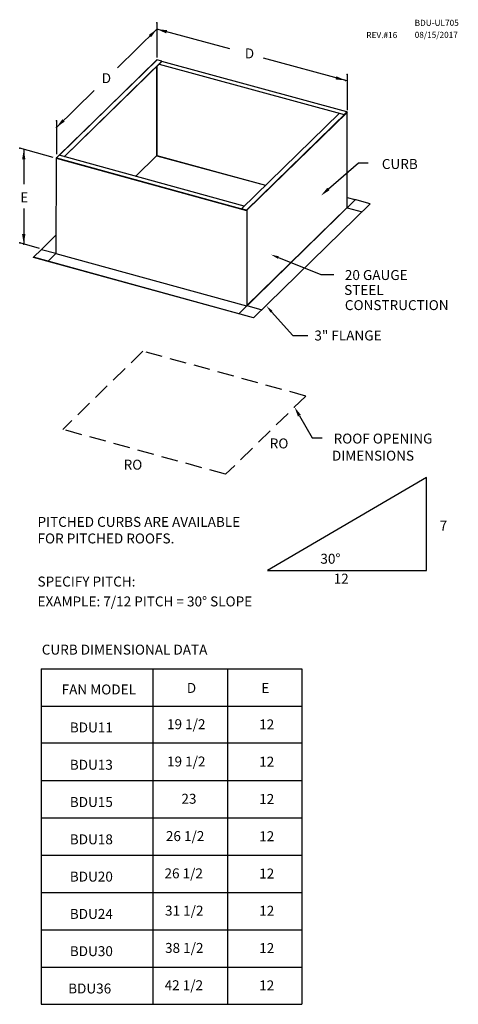
# Model space of a CAD drawing. Units: inches. Extents: x -4 to 229, y 0 to 149.
# Drawn here: x 163 to 229, y 0 to 149 of the extents above; entities that cross this region are included whole.
import ezdxf
from ezdxf.enums import TextEntityAlignment as Align

# ---------------------------------------------------------------- set-up
doc = ezdxf.new("R2010")
doc.units = ezdxf.units.IN
doc.header["$MEASUREMENT"] = 0
doc.linetypes.add('DASHED', pattern=[0.75, 0.5, -0.25])

msp = doc.modelspace()

# ---------------------------------------------------------------- linework, layer by layer
at = {"color": 7, "linetype": 'Continuous'}
for p, q in [((183.54, 147.38), (177.57, 141.55)), ((194.54, 144.39), (183.54, 147.38)), ((183.51, 142.73), (168.77, 128.35)), ((183.54, 142.74), (168.79, 128.34)), ((183.52, 142.73), (183.51, 142.73)), ((183.51, 142.73), (183.51, 142.73)), ((183.53, 142.74), (183.52, 142.74)), ((183.52, 142.74), (183.52, 142.73)), ((183.54, 142.74), (183.53, 142.74)), ((184.28, 142.53), (183.54, 142.74)), ((212.24, 139.58), (199.61, 143.01)), ((169.53, 128.14), (184.28, 142.53)), ((169.55, 128.13), (184.28, 142.51)), ((183.53, 141.77), (183.53, 128.31)), ((183.53, 128.33), (183.53, 141.77)), ((183.86, 142.1), (211.81, 134.5)), ((183.88, 142.12), (211.81, 134.53)), ((184.28, 142.51), (184.28, 142.53)), ((212.22, 134.92), (184.28, 142.51)), ((212.21, 134.91), (184.28, 142.5)), ((174.05, 138.11), (168.37, 132.57)), ((211.07, 134.71), (196.32, 120.3)), ((197.06, 120.1), (212.2, 134.88)), ((197.1, 120.06), (212.24, 134.83)), ((211.81, 134.53), (212.21, 134.91)), ((212.21, 134.89), (211.81, 134.5)), ((211.81, 134.5), (211.81, 134.53)), ((212.2, 134.88), (212.2, 134.88)), ((212.21, 134.87), (212.2, 134.88)), ((212.21, 134.91), (212.21, 134.92)), ((212.21, 134.92), (212.22, 134.92)), ((212.21, 134.89), (212.21, 134.91)), ((212.21, 134.88), (212.23, 134.9)), ((212.21, 134.89), (212.21, 134.88)), ((212.21, 134.89), (212.21, 134.89)), ((212.21, 134.89), (212.21, 134.89)), ((212.21, 134.89), (212.21, 134.89)), ((212.21, 134.89), (212.21, 134.89)), ((212.21, 134.89), (212.21, 134.89)), ((212.21, 134.89), (212.21, 134.89)), ((212.21, 134.89), (212.21, 134.89)), ((212.21, 134.89), (212.21, 134.88)), ((212.21, 134.87), (212.21, 134.88)), ((212.22, 134.87), (212.21, 134.87)), ((212.22, 134.92), (212.22, 134.92)), ((212.22, 134.92), (212.22, 134.92)), ((212.22, 134.92), (212.22, 134.91)), ((212.22, 134.91), (212.23, 134.91)), ((212.23, 134.86), (212.22, 134.87)), ((212.22, 134.87), (212.22, 134.87)), ((212.23, 134.91), (212.23, 134.9)), ((212.23, 134.9), (212.23, 134.86)), ((212.23, 134.9), (212.23, 134.9)), ((212.23, 134.85), (212.23, 134.86)), ((212.24, 134.85), (212.23, 134.85)), ((212.24, 134.84), (212.24, 134.85)), ((212.24, 134.83), (212.24, 134.84)), ((212.24, 120.46), (212.24, 134.83)), ((167.9, 128.04), (162.83, 129.41)), ((168.34, 127.91), (168.29, 113.55)), ((168.35, 127.93), (168.34, 127.92)), ((168.34, 127.92), (168.34, 127.91)), ((168.34, 127.91), (197.08, 120.01)), ((168.36, 127.96), (168.35, 127.95)), ((168.35, 127.95), (168.35, 127.94)), ((168.35, 127.94), (168.35, 127.93)), ((168.35, 127.93), (168.35, 127.93)), ((168.76, 128.35), (168.36, 127.96)), ((168.36, 127.96), (197.08, 120.06)), ((168.36, 127.96), (168.36, 127.96)), ((168.36, 127.96), (168.36, 127.96)), ((196.69, 120.66), (168.76, 128.35)), ((180.29, 125.17), (183.53, 128.33)), ((180.3, 125.17), (183.52, 128.31)), ((183.53, 128.33), (183.52, 128.32)), ((183.52, 128.32), (183.52, 128.32)), ((183.52, 128.32), (183.52, 128.31)), ((183.52, 128.31), (183.52, 128.31)), ((183.53, 128.31), (199.94, 123.84)), ((183.53, 128.3), (183.53, 128.31)), ((183.53, 128.29), (183.53, 128.3)), ((183.53, 128.29), (199.93, 123.83)), ((183.53, 128.29), (183.53, 128.29)), ((183.53, 128.29), (183.53, 128.29)), ((183.53, 128.29), (183.53, 128.29)), ((212.24, 121.99), (213.41, 121.67)), ((213.48, 121.65), (195.88, 104.46)), ((197.1, 105.68), (212.24, 120.46)), ((215.72, 121.04), (198.11, 103.85)), ((215.72, 121.02), (198.11, 103.83)), ((212.24, 120.45), (212.24, 120.46)), ((212.25, 120.44), (212.24, 120.45)), ((212.24, 120.45), (212.24, 120.45)), ((212.24, 120.45), (212.24, 120.45)), ((212.24, 120.45), (212.24, 120.45)), ((212.24, 120.45), (212.24, 120.45)), ((212.25, 120.44), (214.49, 119.83)), ((212.25, 120.44), (212.25, 120.44)), ((212.25, 120.44), (212.25, 120.44)), ((215.72, 121.04), (213.41, 121.67)), ((215.72, 121.02), (215.72, 121.04)), ((196.32, 120.3), (197.06, 120.1)), ((196.32, 120.28), (196.32, 120.3)), ((197.06, 120.08), (196.32, 120.28)), ((197.06, 120.08), (197.06, 120.1)), ((197.06, 120.1), (197.07, 120.1)), ((197.06, 120.08), (197.07, 120.08)), ((197.07, 120.1), (197.08, 120.09)), ((197.07, 120.08), (197.07, 120.08)), ((197.07, 120.08), (197.07, 120.07)), ((197.07, 120.07), (197.07, 120.07)), ((197.07, 120.07), (197.07, 120.07)), ((197.07, 120.07), (197.07, 120.07)), ((197.07, 120.07), (197.08, 120.06)), ((197.08, 120.09), (197.08, 120.09)), ((197.08, 120.09), (197.09, 120.08)), ((197.08, 120.06), (197.1, 120.06)), ((197.08, 120.06), (197.08, 120.06)), ((197.09, 120.08), (197.09, 120.08)), ((197.09, 120.08), (197.1, 120.07)), ((197.1, 120.07), (197.1, 120.06)), ((197.1, 120.06), (197.1, 105.68)), ((197.1, 120.06), (197.1, 120.06)), ((166.12, 114.16), (168.3, 116.29)), ((165.83, 114.31), (162.83, 115.13)), ((164.91, 112.99), (166.12, 114.16)), ((198.11, 103.85), (164.91, 112.99)), ((164.91, 112.96), (164.91, 112.99)), ((198.11, 103.83), (164.91, 112.96)), ((166.12, 114.16), (168.29, 113.57)), ((166.12, 114.16), (168.29, 113.57)), ((168.29, 113.53), (167.11, 112.38)), ((168.29, 113.55), (197.07, 105.63)), ((168.29, 113.55), (168.29, 113.55)), ((168.29, 113.55), (168.29, 113.55)), ((168.29, 113.55), (168.29, 113.54)), ((168.29, 113.54), (168.29, 113.54)), ((168.29, 113.54), (168.29, 113.54)), ((168.29, 113.54), (168.29, 113.54)), ((168.29, 113.54), (168.29, 113.54)), ((168.29, 113.54), (168.29, 113.53)), ((167.11, 112.38), (167.11, 112.36)), ((197.1, 105.68), (197.1, 105.68)), ((197.1, 105.68), (197.1, 105.68)), ((197.1, 105.68), (197.1, 105.67)), ((197.1, 105.67), (197.1, 105.67)), ((197.1, 105.67), (197.1, 105.67)), ((197.1, 105.67), (197.11, 105.67)), ((197.11, 105.67), (199.35, 105.06)), ((197.11, 105.67), (199.35, 105.06)), ((197.11, 105.67), (197.11, 105.67)), ((197.11, 105.67), (197.11, 105.67)), ((199.35, 105.06), (199.35, 105.04)), ((199.35, 105.04), (199.35, 105.06))]:
    msp.add_line(p, q, dxfattribs=at)
for p, q in [((183.54, 148.33), (183.54, 143.09)), ((212.24, 140.53), (212.24, 135.17)), ((168.37, 133.53), (168.37, 128.53)), ((163.44, 129.25), (163.44, 124)), ((209.43, 123.27), (213.94, 127.22)), ((213.94, 127.22), (215.44, 127.22)), ((163.44, 120.31), (163.44, 114.96)), ((201.87, 112.93), (208.26, 110.37)), ((208.26, 110.37), (210.26, 110.37)), ((200.84, 104.75), (204.05, 101.15)), ((204.05, 101.15), (206.3, 101.15)), ((205.04, 89.06), (206.95, 85.72)), ((206.95, 85.72), (208.45, 85.72)), ((224.21, 79.74), (200.21, 65.74)), ((224.21, 65.74), (224.21, 79.74)), ((200.21, 65.74), (224.21, 65.74))]:
    msp.add_line(p, q)
at = {"color": 7, "linetype": 'DASHED', "ltscale": 5}
for p, q in [((181.42, 98.8), (169.33, 87)), ((206.01, 92.04), (181.42, 98.8)), ((206.01, 92.04), (193.91, 80.23)), ((193.91, 80.23), (169.33, 87))]:
    msp.add_line(p, q, dxfattribs=at)
at = {"color": 7}
for p, q in [((166.05, 50.9), (166.05, 0.27)), ((166.05, 50.9), (205.43, 50.9)), ((182.93, 50.9), (182.93, 0.27)), ((194.18, 50.9), (194.18, 0.27)), ((205.43, 50.9), (205.43, 0.27)), ((166.05, 45.27), (205.43, 45.27)), ((205.43, 39.65), (166.05, 39.65)), ((166.05, 34.02), (205.43, 34.02)), ((166.05, 28.4), (205.43, 28.4)), ((166.05, 22.77), (205.43, 22.77)), ((166.05, 17.15), (205.43, 17.15)), ((166.05, 11.52), (205.43, 11.52)), ((166.05, 5.9), (205.43, 5.9)), ((166.05, 0.27), (205.43, 0.27))]:
    msp.add_line(p, q, dxfattribs=at)
at = {"color": 0, "linetype": 'ByBlock'}
for p in [(183.54, 148.33), (183.54, 148.33), (212.01, 139.65), (212.24, 140.53), (168.37, 133.53), (168.37, 132.57), (162.83, 129.41), (162.83, 115.13), (163.44, 114.96)]:
    msp.add_point(p, dxfattribs=at)
for points in [[(182.3, 146.51), (182.64, 146.16), (183.54, 147.38)], [(185.06, 147.23), (184.93, 146.75), (183.54, 147.38)], [(210.62, 140.28), (210.49, 139.8), (212.01, 139.65)], [(169.27, 133.8), (169.62, 133.44), (168.37, 132.57)], [(163.19, 127.75), (163.69, 127.75), (163.44, 129.25)], [(163.19, 116.46), (163.69, 116.46), (163.44, 114.96)]]:
    msp.add_solid(points, dxfattribs=at)
for points in [[(209.59, 123.08), (208.3, 122.28), (209.26, 123.46)], [(201.8, 112.74), (201.95, 113.11), (200.76, 113.37)], [(200.69, 104.62), (200.99, 104.88), (200.05, 105.65)], [(204.82, 88.94), (204.3, 90.37), (205.26, 89.19)]]:
    msp.add_solid(points)

# ---------------------------------------------------------------- texts
at = {"color": 7}
for s, height, p in [('BDU-UL705', 0.914, (222.43, 147.88)), ('08/15/2017', 0.914, (222.44, 146.07)), ('REV.#16', 0.914, (215.14, 146.03)), ('CURB DIMENSIONAL DATA', 1.5, (166.16, 53.03)), ('FAN MODEL', 1.5, (169.16, 47.02)), ('D', 1.5, (188.05, 47.25)), ('E', 1.5, (199.3, 47.25)), ('19 1/2', 1.5, (185.06, 41.78)), ('12', 1.5, (198.97, 41.75)), ('BDU11', 1.5, (170.39, 41.29)), ('BDU13', 1.5, (170.39, 35.66)), ('19 1/2', 1.5, (185.06, 36.15)), ('12', 1.5, (198.97, 36.13)), ('BDU15', 1.5, (170.39, 30.04)), ('23', 1.5, (187.23, 30.53)), ('12', 1.5, (198.97, 30.5)), ('BDU18', 1.5, (170.39, 24.41)), ('26 1/2', 1.5, (184.89, 24.9)), ('12', 1.5, (198.97, 24.88)), ('26 1/2', 1.5, (184.68, 19.28)), ('BDU20', 1.5, (170.39, 18.79)), ('12', 1.5, (198.97, 19.25)), ('31 1/2', 1.5, (184.76, 13.65)), ('12', 1.5, (198.97, 13.63)), ('BDU24', 1.5, (170.39, 13.16)), ('BDU30', 1.5, (170.39, 7.54)), ('38 1/2', 1.5, (184.76, 8.03)), ('12', 1.5, (198.97, 8)), ('BDU36', 1.5, (170.14, 1.91)), ('42 1/2', 1.5, (184.7, 2.4)), ('12', 1.5, (198.97, 2.38))]:
    msp.add_text(s, height=height, dxfattribs=at).set_placement(p)
at = {"color": 0}
for s, p in [('D', (196.8, 142.97)), ('D', (175.21, 139.24)), ('E', (162.91, 121.26))]:
    msp.add_text(s, height=1.5, dxfattribs=at).set_placement(p)
for s, p in [('CURB', (217.48, 127.04)), ('20 GAUGE', (211.9, 110.29)), ('STEEL', (211.79, 108.04)), ('CONSTRUCTION', (211.9, 105.75)), ('3" FLANGE', (207.3, 101.17)), ('ROOF OPENING', (210.2, 85.62)), ('DIMENSIONS', (209.95, 83.04))]:
    msp.add_text(s, height=1.5).set_placement(p, align=Align.MIDDLE_LEFT)
for s, p in [('RO', (200.56, 84.14)), ('RO', (178.51, 80.93)), ('PITCHED CURBS ARE AVAILABLE', (165.52, 72.3)), ('7', (226.21, 71.74)), ('FOR PITCHED ROOFS.', (165.52, 69.8)), ('30%%D', (208.21, 66.74)), ('SPECIFY PITCH:', (165.52, 63.3)), ('12', (210.21, 63.74)), ('EXAMPLE: 7/12 PITCH = 30%%D SLOPE', (165.52, 60.3))]:
    msp.add_text(s, height=1.5).set_placement(p)

doc.saveas('drawing.dxf')
